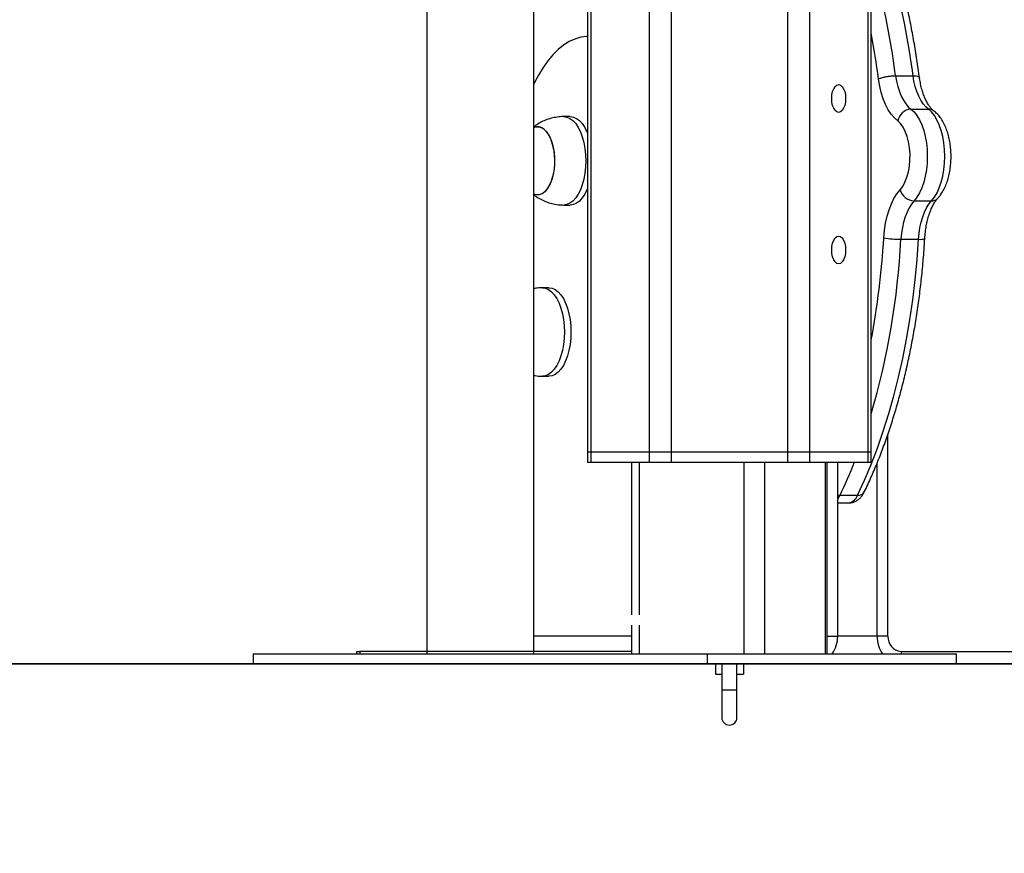
# Model space of a CAD drawing. Units: millimetres. Extents: x -10604.5 to -10592, y -7993.2 to -7978.6.
# Drawn here: x -10601.6 to -10601.2, y -7984 to -7983.7 of the extents above; entities that cross this region are included whole.
import ezdxf

# ---------------------------------------------------------------- set-up
doc = ezdxf.new("R2010")
doc.units = ezdxf.units.MM
doc.header["$LTSCALE"] = 50
doc.header["$PDSIZE"] = -1
doc.layers.add('DIASTASEIS', color=253, linetype='Continuous', lineweight=5)
doc.styles.get("Standard").update_dxf_attribs({"font": 'ARIALN.TTF'})
doc.dimstyles.new('STANDARD_ACAD', dxfattribs={"dimtxt": 0.18, "dimasz": 0.15, "dimexe": 0.18, "dimexo": 0.0625, "dimgap": 0.09, "dimtad": 0, "dimtih": 1, "dimtoh": 1, "dimzin": 0, "dimdsep": 46, "dimtxsty": 'Standard', "dimblk": 'OBLIQUE', "dimcen": 0.09, "dimadec": 0, "dimazin": 0, "dimtfac": 1, "dimtofl": 0, "dimtmove": 0, "dimatfit": 3, "dimfxl": 1, "dimtolj": 1, "dimtzin": 0, "dimarcsym": 0})

# ---------------------------------------------------------------- blocks, each defined once
blk = doc.blocks.new('OPSI B')
at = {"color": 7, "linetype": 'Continuous', "lineweight": 25}
for p, q in [((-10601.45995717474, -7983.468560759595), (-10601.45995717474, -7983.925560752559)), ((-10601.41755717226, -7983.925560752559), (-10601.41755717226, -7983.485410754254)), ((-10601.39625661799, -7983.485410754254), (-10601.39625661799, -7983.845560964814)), ((-10601.28388058373, -7983.845560964814), (-10601.28388058373, -7983.485410754254)), ((-10601.27423762509, -7983.696539004019), (-10601.2673094196, -7983.696539004019)), ((-10601.40310346314, -7983.712747995427), (-10601.40570157, -7983.712747995427)), ((-10601.26813625523, -7983.709776286652), (-10601.26120804974, -7983.709776286652)), ((-10601.40570157, -7983.747747991851), (-10601.40310346314, -7983.747747991851)), ((-10601.26689463087, -7983.746092711261), (-10601.25996642538, -7983.746092711261)), ((-10601.27206736037, -7983.761311043671), (-10601.26513915488, -7983.761311043671)), ((-10601.41157846876, -7983.780567993095), (-10601.41417657562, -7983.780567993095)), ((-10601.41417657562, -7983.81556799697), (-10601.41157846876, -7983.81556799697)), ((-10601.27723919579, -7983.918560753262), (-10601.27723919579, -7983.838481058052)), ((-10601.39625661799, -7983.845560964814), (-10601.39625661799, -7983.849560965469)), ((-10601.39625661799, -7983.845560964814), (-10601.39491688439, -7983.845560964814)), ((-10601.39491688439, -7983.845560964814), (-10601.37182288595, -7983.845560964814)), ((-10601.39491688439, -7983.845560964814), (-10601.39491688439, -7983.849560965469)), ((-10601.37182288595, -7983.845560964814), (-10601.36316262909, -7983.845560964814)), ((-10601.37182288595, -7983.845560964814), (-10601.37182288595, -7983.849560965469)), ((-10601.36316262909, -7983.845560964814), (-10601.31697463223, -7983.845560964814)), ((-10601.36316262909, -7983.845560964814), (-10601.36316262909, -7983.849560965469)), ((-10601.31697463223, -7983.845560964814), (-10601.30831437536, -7983.845560964814)), ((-10601.31697463223, -7983.845560964814), (-10601.31697463223, -7983.849560965469)), ((-10601.30831437536, -7983.845560964814), (-10601.28522031733, -7983.845560964814)), ((-10601.30831437536, -7983.845560964814), (-10601.30831437536, -7983.849560965469)), ((-10601.28522031733, -7983.845560964814), (-10601.28388058373, -7983.845560964814)), ((-10601.28522031733, -7983.845560964814), (-10601.28522031733, -7983.849560965469)), ((-10601.28388058373, -7983.849560965469), (-10601.28388058373, -7983.845560964814)), ((-10601.39625661799, -7983.849560965469), (-10601.39491688439, -7983.849560965469)), ((-10601.39491688439, -7983.849560965469), (-10601.37182288595, -7983.849560965469)), ((-10601.37885325381, -7983.849560965469), (-10601.37885325381, -7983.910130752867)), ((-10601.37182288595, -7983.849560965469), (-10601.36316262909, -7983.849560965469)), ((-10601.36316262909, -7983.849560965469), (-10601.31697463223, -7983.849560965469)), ((-10601.31697463223, -7983.849560965469), (-10601.30831437536, -7983.849560965469)), ((-10601.30831437536, -7983.849560965469), (-10601.28522031733, -7983.849560965469)), ((-10601.30128400751, -7983.925560963491), (-10601.30128400751, -7983.849560965469)), ((-10601.29715781637, -7983.918560753262), (-10601.29715781637, -7983.849560965469)), ((-10601.28522031733, -7983.849560965469), (-10601.28388058373, -7983.849560965469)), ((-10601.28156935402, -7983.918560753262), (-10601.28156935402, -7983.850054186454)), ((-10601.2962342424, -7983.86272570925), (-10601.28930603691, -7983.86272570925)), ((-10601.29715781637, -7983.865760755411), (-10601.2928938193, -7983.865760755411)), ((-10601.37885325381, -7983.914130753523), (-10601.37885325381, -7983.925560963491)), ((-10601.27723919579, -7983.918560753262), (-10601.28156935402, -7983.918560753262)), ((-10601.52875720688, -7983.925560752559), (-10601.52875720688, -7983.929560753215)), ((-10601.52875720688, -7983.925560752559), (-10601.34875719973, -7983.925560752559)), ((-10601.48777955004, -7983.924560753314), (-10601.48777955004, -7983.925560752558)), ((-10601.48777955004, -7983.924560753314), (-10601.48643981644, -7983.924560753314)), ((-10601.48643981644, -7983.924560753314), (-10601.48643981644, -7983.925560752558)), ((-10601.37885325381, -7983.924560753314), (-10601.48643981644, -7983.924560753314)), ((-10601.43006860443, -7983.925560963491), (-10601.25006859728, -7983.925560963491)), ((-10601.34875719973, -7983.929560753215), (-10601.34875719973, -7983.925560752559)), ((-10601.27204304167, -7983.924560753314), (-10601.22094755598, -7983.924560753314)), ((-10601.25006859728, -7983.929560963681), (-10601.25006859728, -7983.925560963491)), ((-10601.52875720688, -7983.929560753215), (-10601.34875719973, -7983.929560753215)), ((-10601.48643981644, -7983.929560753214), (-10601.48777955004, -7983.929560753214)), ((-10601.43006860443, -7983.929560753214), (-10601.48643981644, -7983.929560753214)), ((-10601.43006860443, -7983.929560963681), (-10601.25006859728, -7983.929560963681)), ((-10601.34561120697, -7983.929560963681), (-10601.34561120697, -7983.933560753392)), ((-10601.34306859204, -7983.929560963681), (-10601.34306859204, -7983.93976075357)), ((-10601.33706860968, -7983.93976075357), (-10601.33706860968, -7983.929560963681)), ((-10601.33452605435, -7983.929560963681), (-10601.33452605435, -7983.933560753392)), ((-10601.25006859728, -7983.929560753214), (-10601.22094755598, -7983.929560753214)), ((-10601.34561120697, -7983.933560753392), (-10601.34306859204, -7983.933560753392)), ((-10601.33706860968, -7983.933560753392), (-10601.33452605435, -7983.933560753392)), ((-10601.34306859204, -7983.93976075357), (-10601.34306859204, -7983.950757858029)), ((-10601.33706860968, -7983.950757858029), (-10601.33706860968, -7983.93976075357))]:
    blk.add_line(p, q, dxfattribs=at)
at = {"color": 8, "linetype": 'Continuous', "lineweight": 25}
for p, q in [((-10601.39491688439, -7983.485410754254), (-10601.39491688439, -7983.845560964814)), ((-10601.37182288595, -7983.485410754254), (-10601.37182288595, -7983.845560964814)), ((-10601.36316262909, -7983.485410754254), (-10601.36316262909, -7983.845560964814)), ((-10601.31697463223, -7983.485410754254), (-10601.31697463223, -7983.845560964814)), ((-10601.30831437536, -7983.485410754254), (-10601.30831437536, -7983.845560964814)), ((-10601.28522031733, -7983.485410754254), (-10601.28522031733, -7983.845560964814)), ((-10601.37585323282, -7983.849560965469), (-10601.37585323282, -7983.910130752867)), ((-10601.33428399988, -7983.849560965469), (-10601.33428399988, -7983.925560963491)), ((-10601.32608782479, -7983.849560965469), (-10601.32608782479, -7983.925560963491)), ((-10601.30208783575, -7983.849560965469), (-10601.30208783575, -7983.925560963491)), ((-10601.37585323282, -7983.914130753523), (-10601.37585323282, -7983.925560963491)), ((-10601.37885325381, -7983.918560753262), (-10601.41755717226, -7983.918560753262)), ((-10601.30128400751, -7983.918560753262), (-10601.29715781637, -7983.918560753262)), ((-10601.28156935402, -7983.918560753262), (-10601.29715781637, -7983.918560753262)), ((-10601.27204304167, -7983.924560753314), (-10601.27204304167, -7983.925560963491)), ((-10601.34306859204, -7983.93976075357), (-10601.33706860968, -7983.93976075357))]:
    blk.add_line(p, q, dxfattribs=at)
at = {"color": 7, "linetype": 'Continuous', "lineweight": 25, "flags": 128}
for points in [[(-10601.39625661799, -7983.680971537402), (-10601.39660655686, -7983.680988882354), (-10601.39893471428, -7983.681313176325), (-10601.40124320217, -7983.681998436025), (-10601.40351807305, -7983.68304051893), (-10601.40574555823, -7983.68443310695), (-10601.40791218706, -7983.686167810729), (-10601.41000484654, -7983.688234095147), (-10601.41201084086, -7983.69061945813), (-10601.41391807028, -7983.693309490254), (-10601.41571497151, -7983.69628788965), (-10601.41739069649, -7983.699536640814), (-10601.41755717226, -7983.699888367822)], [(-10601.27423762509, -7983.696539004019), (-10601.27385275789, -7983.698741380742), (-10601.27334224411, -7983.700839121511), (-10601.27271305748, -7983.702803705504), (-10601.27197378107, -7983.704608370235), (-10601.27113442847, -7983.706228588393), (-10601.27020650336, -7983.707642291358), (-10601.26920252272, -7983.708830241731), (-10601.26813625523, -7983.709776286652)], [(-10601.26120804974, -7983.709776286652), (-10601.26227431723, -7983.708830241731), (-10601.26327829787, -7983.707642291358), (-10601.26420622298, -7983.706228588393), (-10601.26504557558, -7983.704608370235), (-10601.26578485199, -7983.702803705504), (-10601.26641403862, -7983.700839121511), (-10601.2669245524, -7983.698741380742), (-10601.2673094196, -7983.696539004019)], [(-10601.29951732584, -7983.705560956767), (-10601.29942362734, -7983.704137463739), (-10601.29914890953, -7983.70281096237), (-10601.29871188828, -7983.701671872905), (-10601.2981423659, -7983.700797830394), (-10601.29747908541, -7983.700248364976), (-10601.29676734635, -7983.700060967973), (-10601.29605560728, -7983.700248364976), (-10601.2953923268, -7983.700797830394), (-10601.29482280442, -7983.701671872905), (-10601.29438578316, -7983.70281096237), (-10601.29411106535, -7983.704137463739), (-10601.29401736685, -7983.705560956767), (-10601.29411106535, -7983.706984464696), (-10601.29438578316, -7983.708310966065), (-10601.29482280442, -7983.70945005553), (-10601.2953923268, -7983.710324098041), (-10601.29605560728, -7983.710873548558), (-10601.29676734635, -7983.711060960462), (-10601.29747908541, -7983.710873548558), (-10601.2981423659, -7983.710324098041), (-10601.29871188828, -7983.70945005553), (-10601.29914890953, -7983.708310966065), (-10601.29942362734, -7983.706984464696), (-10601.29951732584, -7983.705560956767)], [(-10601.27334510514, -7983.714457233122), (-10601.27468167969, -7983.713270892074), (-10601.27593981453, -7983.711780492833), (-10601.27710228392, -7983.710006435087), (-10601.27815323302, -7983.707972992828), (-10601.2790782971, -7983.705708016327), (-10601.27986472079, -7983.703242470196), (-10601.28050183483, -7983.700610120466), (-10601.28098087736, -7983.697846968344)], [(-10601.40310346314, -7983.712747995427), (-10601.4018582029, -7983.712926123908), (-10601.40063833424, -7983.713456873467), (-10601.39946859308, -7983.714329440763), (-10601.3983728809, -7983.715526063612), (-10601.39737343022, -7983.717022378614), (-10601.39649068543, -7983.718787927797), (-10601.39625661799, -7983.719351534417)], [(-10601.26813625523, -7983.709776286652), (-10601.26691245266, -7983.7108881964), (-10601.26577436157, -7983.71231827574), (-10601.26474236675, -7983.714040715864), (-10601.26383524367, -7983.716024373343), (-10601.26306932398, -7983.718233425787), (-10601.26245843598, -7983.720627952984), (-10601.26201360651, -7983.723164711764), (-10601.26174288222, -7983.725797851255), (-10601.26165121027, -7983.72847980695), (-10601.26174020001, -7983.731162135175), (-10601.26200818249, -7983.733796377352), (-10601.26245044895, -7983.736334924271), (-10601.26305889317, -7983.738731925061), (-10601.26382260748, -7983.740944076946), (-10601.26472776362, -7983.742931400111), (-10601.2657579703, -7983.74465801256), (-10601.26689463087, -7983.746092711261)], [(-10601.25996642538, -7983.746092711261), (-10601.25882976481, -7983.74465801256), (-10601.25779955813, -7983.742931400111), (-10601.25689440199, -7983.740944076946), (-10601.25613074728, -7983.738731925061), (-10601.25552224346, -7983.736334924271), (-10601.255079977, -7983.733796377352), (-10601.25481199452, -7983.731162135175), (-10601.25472300478, -7983.72847980695), (-10601.25481467673, -7983.725797851255), (-10601.25508540102, -7983.723164711764), (-10601.25553023049, -7983.720627952984), (-10601.25614111849, -7983.718233425787), (-10601.25690703818, -7983.716024373343), (-10601.25781416126, -7983.714040715864), (-10601.25884615608, -7983.71231827574), (-10601.25998430678, -7983.7108881964), (-10601.26120804974, -7983.709776286652)], [(-10601.41755717226, -7983.717069049051), (-10601.41720484921, -7983.716932122281), (-10601.41609387823, -7983.716747988632), (-10601.41498284765, -7983.716932122281), (-10601.41390215584, -7983.717479456833), (-10601.41288118788, -7983.718375106027), (-10601.41194789835, -7983.719594602158), (-10601.41112773844, -7983.721104700735), (-10601.41044300028, -7983.722864200046), (-10601.40991239973, -7983.724825103453), (-10601.40955042073, -7983.726933945587), (-10601.40936689802, -7983.729133178165), (-10601.40936689802, -7983.731362809112), (-10601.40955042073, -7983.733562056592), (-10601.40991239973, -7983.735670883825), (-10601.41044300028, -7983.737631802132), (-10601.41112773844, -7983.739391301444), (-10601.41194789835, -7983.740901385119), (-10601.41288118788, -7983.742120896151), (-10601.41390215584, -7983.743016530445), (-10601.41498284765, -7983.743563879898), (-10601.41609387823, -7983.743747998646), (-10601.41609387823, -7983.743747998646)], [(-10601.27241390177, -7983.741694544127), (-10601.27138858267, -7983.740358729532), (-10601.2704855723, -7983.738707233837), (-10601.26972883173, -7983.736784030369), (-10601.26913850733, -7983.734640304616), (-10601.26873033472, -7983.732333142927), (-10601.26851522156, -7983.729923938086), (-10601.26849877068, -7983.727476824692), (-10601.26868157812, -7983.72505695062), (-10601.26905869671, -7983.72272873359), (-10601.26962005326, -7983.720554162433), (-10601.2703508062, -7983.718591083458), (-10601.27123140522, -7983.716891799739), (-10601.2722384257, -7983.715501506498), (-10601.27334510514, -7983.714457233122)], [(-10601.41350828835, -7983.717777673772), (-10601.41251724192, -7983.718798895052), (-10601.4116238279, -7983.720132414868), (-10601.41085230538, -7983.721741874388), (-10601.4102237744, -7983.723583344987), (-10601.40975534149, -7983.725606624654), (-10601.40945982167, -7983.727756489685), (-10601.40934526154, -7983.729974333814), (-10601.40941476055, -7983.732199643424), (-10601.40966647097, -7983.734371696284), (-10601.41009353825, -7983.736431290081), (-10601.41068422028, -7983.738322202733), (-10601.41142248341, -7983.739992876222), (-10601.41228818127, -7983.741397742799), (-10601.41325765082, -7983.742498461774), (-10601.4143045468, -7983.74326503711), (-10601.41540019938, -7983.743676517775), (-10601.41651480623, -7983.743721712997), (-10601.41755717226, -7983.743426953128)], [(-10601.41609387823, -7983.743747998646), (-10601.41720484921, -7983.743563879898), (-10601.41755717226, -7983.743426953128)], [(-10601.39625661799, -7983.741144452861), (-10601.39649068543, -7983.741708059481), (-10601.39737343022, -7983.743473608663), (-10601.3983728809, -7983.744969938567), (-10601.39946859308, -7983.746166561416), (-10601.40063833424, -7983.747039128712), (-10601.4018582029, -7983.74756986337), (-10601.40310346314, -7983.747747991851)], [(-10601.27887981364, -7983.760717470816), (-10601.27861439415, -7983.757779036334), (-10601.27817564436, -7983.754924867919), (-10601.27756988236, -7983.752195675543), (-10601.27680575081, -7983.749630381039), (-10601.27589415737, -7983.747265611461), (-10601.27484809586, -7983.745135073235), (-10601.27368246742, -7983.743269179633), (-10601.27241390177, -7983.741694544127)], [(-10601.26689463087, -7983.746092711261), (-10601.26790945956, -7983.747352410724), (-10601.26884197422, -7983.748845134547), (-10601.26967882344, -7983.750549559167), (-10601.27040814587, -7983.75244138079), (-10601.27101945111, -7983.754493613413), (-10601.27150403687, -7983.756676961353), (-10601.27185504862, -7983.758960296085), (-10601.27206736037, -7983.761311043671)], [(-10601.26513915488, -7983.761311043671), (-10601.26492684313, -7983.758960296085), (-10601.26457583138, -7983.756676961353), (-10601.26409124562, -7983.754493613413), (-10601.26347994038, -7983.75244138079), (-10601.26275061795, -7983.750549559167), (-10601.26191376873, -7983.748845134547), (-10601.26098125406, -7983.747352410724), (-10601.25996642538, -7983.746092711261)], [(-10601.29951732584, -7983.765560959151), (-10601.29942362734, -7983.764137466123), (-10601.29914890953, -7983.762810964754), (-10601.29871188828, -7983.761671875289), (-10601.2981423659, -7983.760797817877), (-10601.29747908541, -7983.76024836736), (-10601.29676734635, -7983.760060970357), (-10601.29605560728, -7983.76024836736), (-10601.2953923268, -7983.760797817877), (-10601.29482280442, -7983.761671875289), (-10601.29438578316, -7983.762810964754), (-10601.29411106535, -7983.764137466123), (-10601.29401736685, -7983.765560959151), (-10601.29411106535, -7983.76698446708), (-10601.29438578316, -7983.768310968449), (-10601.29482280442, -7983.769450057915), (-10601.2953923268, -7983.770324100426), (-10601.29605560728, -7983.770873550942), (-10601.29676734635, -7983.771060962847), (-10601.29747908541, -7983.770873550942), (-10601.2981423659, -7983.770324100426), (-10601.29871188828, -7983.769450057915), (-10601.29914890953, -7983.768310968449), (-10601.29942362734, -7983.76698446708), (-10601.29951732584, -7983.765560959151)], [(-10601.28930603691, -7983.86272570925), (-10601.28653066584, -7983.856734257808), (-10601.28389763066, -7983.85049108105), (-10601.28141271302, -7983.844009686878), (-10601.27908121773, -7983.837304119637), (-10601.2769082112, -7983.830388893059), (-10601.27489840218, -7983.823278975358), (-10601.27305620142, -7983.815989766887), (-10601.27138548323, -7983.808537055424), (-10601.26988988348, -7983.800936971476), (-10601.26857274004, -7983.793205965927), (-10601.26743685433, -7983.785360772779), (-10601.26648461052, -7983.77741840916), (-10601.265718214, -7983.769396041205), (-10601.26513915488, -7983.761311043671)], [(-10601.41157846876, -7983.780567993095), (-10601.41033320853, -7983.780746121576), (-10601.40911333987, -7983.781276871136), (-10601.40794359871, -7983.782149438432), (-10601.40684788653, -7983.78334606128), (-10601.40584843584, -7983.784842376283), (-10601.40496569105, -7983.786607925465), (-10601.40421753355, -7983.788606782129), (-10601.40361922213, -7983.790798236301), (-10601.40318291613, -7983.793137673905), (-10601.40291755625, -7983.795577485731), (-10601.40282850691, -7983.798067991307), (-10601.40291755625, -7983.800558511784), (-10601.40318291613, -7983.802998308709), (-10601.40361922213, -7983.805337761214), (-10601.40421753355, -7983.807529207936), (-10601.40496569105, -7983.809528057149), (-10601.40584843584, -7983.811293613782), (-10601.40684788653, -7983.812789928785), (-10601.40794359871, -7983.813986551633), (-10601.40911333987, -7983.814859118929), (-10601.41033320853, -7983.815389868489), (-10601.41157846876, -7983.81556799697), (-10601.41157846876, -7983.81556799697)]]:
    blk.add_lwpolyline(points, dxfattribs=at)
at = {"color": 8, "linetype": 'Continuous', "lineweight": 25, "flags": 128}
for points in [[(-10601.40570216604, -7983.712747995427), (-10601.40570157, -7983.712747995427), (-10601.40445630976, -7983.712926123908), (-10601.40323638149, -7983.713456873467), (-10601.40206669995, -7983.714329440763), (-10601.40097092816, -7983.715526063612), (-10601.39997153708, -7983.717022378614), (-10601.39908873268, -7983.718787927797), (-10601.39834057518, -7983.720786784461), (-10601.39774226376, -7983.722978238633), (-10601.39730601736, -7983.725317676237), (-10601.39704059788, -7983.727757488063), (-10601.39695154854, -7983.730247993639), (-10601.39704059788, -7983.732738499215), (-10601.39730601736, -7983.735178311041), (-10601.39774226376, -7983.737517763546), (-10601.39834057518, -7983.739709202817), (-10601.39908873268, -7983.741708059481), (-10601.39997153708, -7983.743473608663), (-10601.40097092816, -7983.744969938567), (-10601.40206669995, -7983.746166561416), (-10601.40323638149, -7983.747039128712), (-10601.40445630976, -7983.74756986337), (-10601.40570157, -7983.747747991851)], [(-10601.41417717167, -7983.780567993095), (-10601.41417657562, -7983.780567993095), (-10601.41293131539, -7983.780746121576), (-10601.41171138712, -7983.781276871136), (-10601.41054170557, -7983.782149438432), (-10601.40944593378, -7983.78334606128), (-10601.4084465427, -7983.784842376283), (-10601.40756373831, -7983.786607925465), (-10601.40681558081, -7983.788606782129), (-10601.40621726938, -7983.790798236301), (-10601.40578102299, -7983.793137673905), (-10601.40551560351, -7983.795577485731), (-10601.40542655417, -7983.798067991307), (-10601.40551560351, -7983.800558511784), (-10601.40578102299, -7983.802998308709), (-10601.40621726938, -7983.805337761214), (-10601.40681558081, -7983.807529207936), (-10601.40756373831, -7983.809528057149), (-10601.4084465427, -7983.811293613782), (-10601.40944593378, -7983.812789928785), (-10601.41054170557, -7983.813986551633), (-10601.41171138712, -7983.814859118929), (-10601.41293131539, -7983.815389868489), (-10601.41417657562, -7983.81556799697)], [(-10601.29715781637, -7983.862652090063), (-10601.29711347052, -7983.862658788135), (-10601.2962342424, -7983.86272570925)]]:
    blk.add_lwpolyline(points, dxfattribs=at)
at = {"color": 8, "linetype": 'Continuous', "lineweight": 25}
for centre, radius, start, end in [((-10601.5643070937, -7983.733085252094), 0.2923626598453581, 7.180936644107699, 16.42848652499461), ((-10601.58361857637, -7983.736767731057), 0.3051301404755899, 7.328306598164701, 10.78742058839006), ((-10601.26116029091, -7983.71327196982), 0.003496009398813402, 53.57844152198474, 90.78273947159687), ((-10601.25985197709, -7983.742805221268), 0.003289481548936133, 268.0061514069688, 316.0773284874209), ((-10601.59544308198, -7983.742270520233), 0.3171002883177514, 349.2763748116663, 356.6649999917694), ((-10601.57726303078, -7983.744850931046), 0.3056392195843749, 343.7189171946941, 356.9128586761545), ((-10601.26438970237, -7983.756867322878), 0.004506476842377324, 260.426910012324, 292.9782699392033), ((-10601.47275366186, -7983.777374449496), 0.1960712701698522, 334.1951490689154, 338.3975273350764), ((-10601.30338925984, -7983.859345332787), 0.00791335703460332, 321.9486722813465, 334.7116830411676), ((-10601.28895999299, -7983.859981696971), 0.002765745791540629, 262.8124435703069, 328.4776779055845)]:
    blk.add_arc(centre, radius, start, end, dxfattribs=at)
at = {"color": 7, "linetype": 'Continuous', "lineweight": 25}
for centre, radius, start, end in [((-10601.5566854192, -7983.732967608901), 0.2916599259384995, 7.175036393052094, 16.66840006781229), ((-10601.26775863772, -7983.715435108366), 0.005671407071492718, 93.81773120165965, 170.071331897981), ((-10601.41607071445, -7983.720497252677), 0.0037365942971536, 46.70418942326116, 113.4413963469823), ((-10601.26657514806, -7983.740029634509), 0.006071488199303877, 195.9154004998122, 266.9836925920545), ((-10601.27234889131, -7983.725152032068), 0.03616010757380144, 259.5946344623435, 270.4460910233453), ((-10601.29357676731, -7983.861315316384), 0.004497593369068847, 278.7340031934958, 341.7243854462268), ((-10601.30918106736, -7983.918658911545), 0.01202365166125544, 324.9675989232896, 0.4677545509633176), ((-10601.2695454324, -7983.918658619057), 0.0120243198900969, 179.5336651866727, 215.0318709051893), ((-10601.27161004206, -7983.918935763057), 0.005641631329662892, 176.1886320076484, 265.5981753236104), ((-10601.34006861485, -7983.950757857448), 0.003000000000000455, 180, 0)]:
    blk.add_arc(centre, radius, start, end, dxfattribs=at)
for points, knots in [([(-10601.26472567745, -7983.697502244881), (-10601.26489234243, -7983.696237783253), (-10601.26537528559, -7983.692573767524), (-10601.26629261268, -7983.68657263868), (-10601.26752671116, -7983.679540433736), (-10601.26891379237, -7983.672617054388), (-10601.27044870028, -7983.665812936072), (-10601.27213162276, -7983.659142604757), (-10601.27355246286, -7983.654046275074), (-10601.27441417953, -7983.651181252413), (-10601.27463316151, -7983.650453184417)], [0, 0, 0, 0, 0.0766694818739355, 0.2221642647359445, 0.3676995057956617, 0.513278125170046, 0.6589074439980991, 0.8045935334388037, 0.9503427331508985, 1, 1, 1, 1]), ([(-10601.28098087736, -7983.697846968344), (-10601.28096556821, -7983.697838787687), (-10601.28078572366, -7983.697742685286), (-10601.28024014823, -7983.697500505757), (-10601.27908792821, -7983.697140749465), (-10601.27749015566, -7983.696808504089), (-10601.27577829428, -7983.696582514872), (-10601.27475118483, -7983.696553507731), (-10601.27423762509, -7983.696539004019)], [0, 0, 0, 0, 0.01203015353174839, 0.1413244410226844, 0.3560147510980984, 0.5706782540507762, 0.7853370312306376, 1, 1, 1, 1]), ([(-10601.2673094196, -7983.696539004019), (-10601.26684588259, -7983.696553132406), (-10601.26591879853, -7983.696581389486), (-10601.26508842779, -7983.696813018983), (-10601.26470475875, -7983.697025257557), (-10601.26477777672, -7983.697167639863), (-10601.26478116938, -7983.697174255421)], [0, 0, 0, 0, 0.3279980987013418, 0.6560033079486544, 0.9840167623724522, 1, 1, 1, 1]), ([(-10601.25908445545, -7983.710458983353), (-10601.25920364254, -7983.710364785464), (-10601.25954785688, -7983.710092740364), (-10601.26019696155, -7983.709429442202), (-10601.26100247855, -7983.708370181051), (-10601.26180677505, -7983.707036299306), (-10601.26257570679, -7983.705444677471), (-10601.26328441761, -7983.703612770249), (-10601.26390564537, -7983.70156425522), (-10601.26442564553, -7983.699363020822), (-10601.26466849797, -7983.697799775153), (-10601.26478850075, -7983.697027315071)], [0, 0, 0, 0, 0.06144714747378751, 0.1774604033426309, 0.2923711744072528, 0.4075037485882304, 0.5238310547684824, 0.6417391395657179, 0.761195980803344, 0.8819977077807234, 1, 1, 1, 1]), ([(-10601.40570115277, -7983.712757129839), (-10601.40575048214, -7983.712754109863), (-10601.40662182179, -7983.712700765913), (-10601.40830067319, -7983.712892906645), (-10601.41066764267, -7983.713340063572), (-10601.41290598828, -7983.714086798915), (-10601.41497580936, -7983.715076500243), (-10601.41653049286, -7983.716005617468), (-10601.41733134006, -7983.716666255642), (-10601.41755717226, -7983.71685255008)], [0, 0, 0, 0, 0.01159366495187762, 0.2047871064052051, 0.3931360801101015, 0.5769003039641435, 0.756250025389652, 0.9312645465200364, 1, 1, 1, 1]), ([(-10601.25748442837, -7983.745089073351), (-10601.25722371414, -7983.744791489036), (-10601.25652453368, -7983.743993430825), (-10601.25553258423, -7983.742501631647), (-10601.25453976882, -7983.740574353643), (-10601.25371496645, -7983.738442534742), (-10601.25306510412, -7983.736156888504), (-10601.25259592811, -7983.733766604953), (-10601.25230629564, -7983.731309620646), (-10601.25219492772, -7983.728818929486), (-10601.25226091789, -7983.726326416838), (-10601.25250405149, -7983.723863814695), (-10601.25292492458, -7983.721461571198), (-10601.25352586699, -7983.719147973356), (-10601.25431346772, -7983.716950177765), (-10601.25529701371, -7983.71489488266), (-10601.25644738074, -7983.713102460301), (-10601.25770220792, -7983.711599527745), (-10601.25863592409, -7983.71082908344), (-10601.25908445545, -7983.710458983353)], [0, 0, 0, 0, 0.03529593692385498, 0.09465624002735668, 0.1554698184726075, 0.2172120204848562, 0.2786223208988761, 0.3394555107589567, 0.3997949235371738, 0.4598355341851378, 0.5198013596336428, 0.5798986456077585, 0.6403246191982538, 0.7013452409394244, 0.763243648542671, 0.8262671660769046, 0.8904419248160307, 0.9473713376084115, 0.9999999999999999, 0.9999999999999999, 0.9999999999999999, 0.9999999999999999]), ([(-10601.41755717226, -7983.743638490012), (-10601.41728689205, -7983.743859638351), (-10601.41642256878, -7983.744566843848), (-10601.41478344014, -7983.745525167141), (-10601.41267818207, -7983.74650088147), (-10601.41037008478, -7983.74722676966), (-10601.40802954874, -7983.747671093397), (-10601.40643322684, -7983.747723823554), (-10601.40570157, -7983.747747991851)], [0, 0, 0, 0, 0.08196633972574294, 0.2621183872257692, 0.4434965316876011, 0.6257418643997932, 0.8284628421243663, 1, 1, 1, 1]), ([(-10601.26263039538, -7983.761015836766), (-10601.26260027208, -7983.760578101185), (-10601.26251227029, -7983.759299306746), (-10601.26225898111, -7983.757224623436), (-10601.26183098911, -7983.754860822336), (-10601.26127961232, -7983.752648158213), (-10601.26062454577, -7983.750626513979), (-10601.25988661933, -7983.748829036341), (-10601.25909532802, -7983.747293248255), (-10601.25827499499, -7983.746008955983), (-10601.25774794238, -7983.745395691355), (-10601.25748442837, -7983.745089073351)], [0, 0, 0, 0, 0.06274819488251865, 0.1833116756250779, 0.3033988310499838, 0.4226666266069535, 0.540846876862025, 0.6576638122740226, 0.7728987876652686, 0.8864546929166761, 1, 1, 1, 1]), ([(-10601.28660165497, -7983.861426320544), (-10601.28614385908, -7983.86047001732), (-10601.28481600025, -7983.857696214151), (-10601.28271197871, -7983.852942707755), (-10601.28033487294, -7983.847108072614), (-10601.27809100903, -7983.84108159957), (-10601.27598153776, -7983.834877896188), (-10601.27401042773, -7983.828507052355), (-10601.27218039867, -7983.821980759099), (-10601.27049423554, -7983.815310432526), (-10601.26895445738, -7983.808507910187), (-10601.26756362548, -7983.801585285653), (-10601.26632368239, -7983.794554701358), (-10601.26523674513, -7983.787428588565), (-10601.2643039059, -7983.780219685663), (-10601.26352939565, -7983.77294010834), (-10601.26298241321, -7983.766530673856), (-10601.2627279195, -7983.762543684462), (-10601.26263039538, -7983.761015836766)], [0, 0, 0, 0, 0.03483924298640354, 0.101052888035049, 0.1672331790051025, 0.2333776247822242, 0.2994862771657393, 0.365560519773109, 0.4316027292961883, 0.4976146546576106, 0.5635989408508479, 0.6295584461635658, 0.695495259652476, 0.7614125186598097, 0.8273128510154247, 0.8931988244205838, 0.959072895872297, 1, 1, 1, 1]), ([(-10601.41417615839, -7983.780577142408), (-10601.41422548168, -7983.780574141895), (-10601.41509671126, -7983.780521141862), (-10601.41624041234, -7983.780621936932), (-10601.41730148727, -7983.780844978509), (-10601.41755717226, -7983.780898724368)], [0, 0, 0, 0, 0.04356572907330789, 0.7695300476795848, 0.9999999999999999, 0.9999999999999999, 0.9999999999999999, 0.9999999999999999]), ([(-10601.41755717226, -7983.81522678273), (-10601.41716145565, -7983.815307912875), (-10601.41604827575, -7983.81553613793), (-10601.41491012989, -7983.815555510817), (-10601.41417657562, -7983.81556799697)], [0, 0, 0, 0, 0.3554830803650246, 0.9999999999999999, 0.9999999999999999, 0.9999999999999999, 0.9999999999999999]), ([(-10601.2928938193, -7983.865760755411), (-10601.29244668769, -7983.865732850632), (-10601.29154938547, -7983.865676851413), (-10601.29027842702, -7983.865237646614), (-10601.28913097237, -7983.864578939341), (-10601.28813226092, -7983.863710578496), (-10601.28726605193, -7983.862663798222), (-10601.28682652499, -7983.861845153937), (-10601.28660165497, -7983.861426320544)], [0, 0, 0, 0, 0.1640917278207817, 0.3292987341374864, 0.490831621166433, 0.6535761701786736, 0.8227632310777496, 1, 1, 1, 1])]:
    blk.add_open_spline(points, degree=3, knots=knots, dxfattribs=at)
blk = doc.blocks.new('_Oblique')
at = {"color": 0, "linetype": 'ByBlock', "lineweight": -2, "transparency": 16777216}
blk.add_line((-0.5, -0.5), (0.5, 0.5), dxfattribs=at)
blk = doc.blocks.new('*D9')
at = {"layer": 'Defpoints', "color": 0}
for p in [(-10601.30093722769, -7982.665760700276), (-10601.91180529822, -7983.929560753215), (-10601.45995717474, -7983.929560753215)]:
    blk.add_point(p, dxfattribs=at)
at = {"layer": 'DIASTASEIS', "color": 0, "lineweight": -2}
for p, q in [((-10601.36343722769, -7982.665760700276), (-10602.09180529822, -7982.665760700276)), ((-10601.91180529822, -7982.665760700276), (-10601.91180529822, -7983.115757588956)), ((-10601.91180529822, -7983.929560753215), (-10601.91180529822, -7983.479563864536)), ((-10601.52245717474, -7983.929560753215), (-10602.09180529822, -7983.929560753215))]:
    blk.add_line(p, q, dxfattribs=at)
at = {"layer": 'DIASTASEIS', "color": 0, "linetype": 'ByBlock', "lineweight": -2, "xscale": 0.15, "yscale": 0.15, "zscale": 0.15}
for p, rotation in [((-10601.91180529822, -7982.665760700276), 90), ((-10601.91180529822, -7983.929560753215), 270)]:
    blk.add_blockref('_Oblique', p, dxfattribs=dict(at, rotation=rotation))
at = {"layer": 'DIASTASEIS', "color": 0, "insert": (-10601.91180529822, -7983.297660726746), "char_height": 0.18, "attachment_point": 5}
blk.add_mtext('\\A1;1.25', dxfattribs=at)
blk = doc.blocks.new('*D19')
at = {"layer": 'Defpoints', "color": 0}
for p in [(-10601.17424617633, -7980.301545778434), (-10602.84536021441, -7983.929560963681), (-10600.81827311941, -7983.929560963681)]:
    blk.add_point(p, dxfattribs=at)
at = {"layer": 'DIASTASEIS', "color": 0, "lineweight": -2}
for p, q in [((-10601.23674617633, -7980.301545778434), (-10603.02536021441, -7980.301545778434)), ((-10602.84536021441, -7980.301545778434), (-10602.84536021441, -7981.933650233267)), ((-10602.84536021441, -7983.929560963681), (-10602.84536021441, -7982.297456508847)), ((-10600.88077311941, -7983.929560963681), (-10603.02536021441, -7983.929560963681))]:
    blk.add_line(p, q, dxfattribs=at)
at = {"layer": 'DIASTASEIS', "color": 0, "linetype": 'ByBlock', "lineweight": -2, "xscale": 0.15, "yscale": 0.15, "zscale": 0.15}
for p, rotation in [((-10602.84536021441, -7980.301545778434), 90), ((-10602.84536021441, -7983.929560963681), 270)]:
    blk.add_blockref('_Oblique', p, dxfattribs=dict(at, rotation=rotation))
at = {"layer": 'DIASTASEIS', "color": 0, "insert": (-10602.84536021441, -7982.115553371057), "char_height": 0.18, "attachment_point": 5}
blk.add_mtext('\\A1;3.63', dxfattribs=at)

msp = doc.modelspace()

# ---------------------------------------------------------------- linework, layer by layer
msp.add_line((-10602.76524796117, -7983.929560963681), (-10597.40851080511, -7983.929560963681))

# ---------------------------------------------------------------- block references
msp.add_blockref('OPSI B', (0, 0))

# ---------------------------------------------------------------- dimensions: what is measured, and where the dimension line sits
at = {"layer": 'DIASTASEIS'}
dim = msp.add_linear_dim(base=(-10602.84536021441, -7983.929560963681), p1=(-10601.17424617633, -7980.301545778434), p2=(-10600.81827311941, -7983.929560963681), angle=90, dimstyle='STANDARD_ACAD', override={"dimtxsty": 'Standard'}, dxfattribs=at)
dim.commit()
dim.dimension.update_dxf_attribs({"geometry": '*D19', "text_midpoint": (-10602.84536021441, -7982.115553371057)})
dim = msp.add_linear_dim(base=(-10601.91180529822, -7983.929560753215), p1=(-10601.30093722769, -7982.665760700276), p2=(-10601.45995717474, -7983.929560753215), angle=90, text='1.25', dimstyle='STANDARD_ACAD', dxfattribs=at)
dim.commit()
dim.dimension.update_dxf_attribs({"geometry": '*D9', "text_midpoint": (-10601.91180529822, -7983.297660726746)})

doc.saveas('drawing.dxf')
